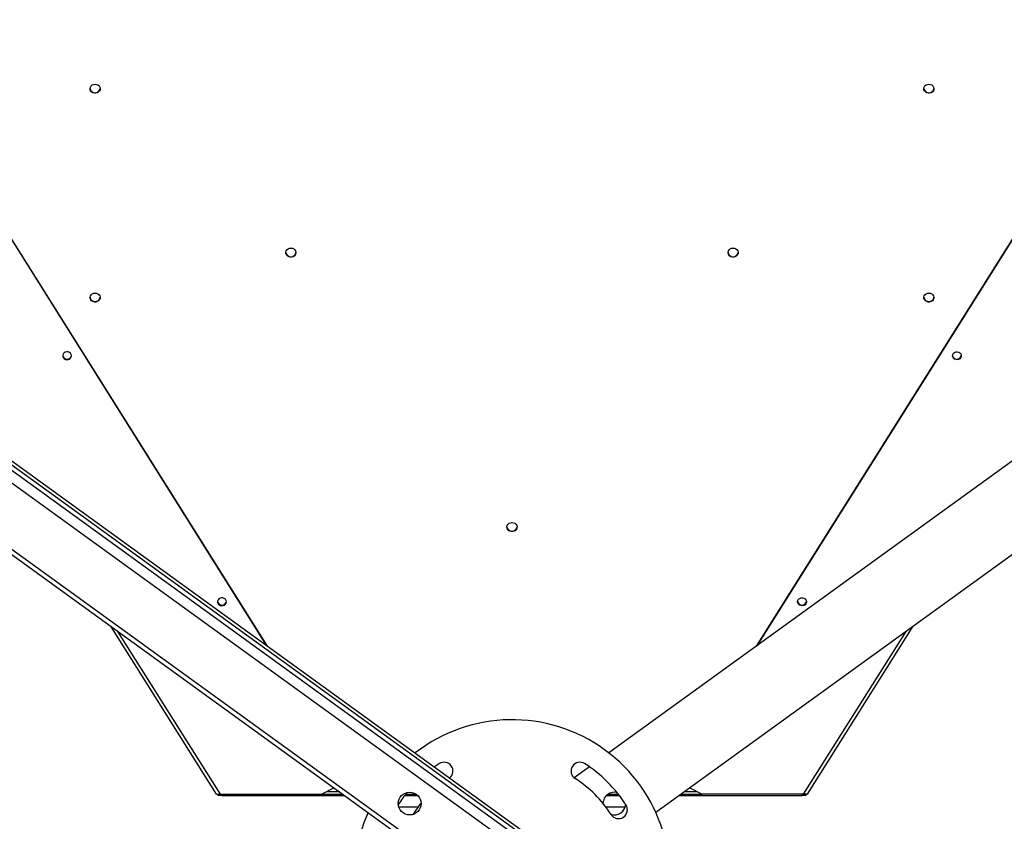
# Model space of a CAD drawing. Units: millimetres. Extents: x -10545 to 6624, y -12458 to 7154.
# Drawn here: x 5094 to 5873, y -2093 to -1459 of the extents above; entities that cross this region are included whole.
import ezdxf

# ---------------------------------------------------------------- set-up
doc = ezdxf.new("R2010")
doc.units = ezdxf.units.MM

msp = doc.modelspace()

# ---------------------------------------------------------------- linework, layer by layer
at = {"color": 7, "linetype": 'Continuous', "lineweight": 25}
for p, q in [((5289.81, -1954.3), (4938.54, -1395.89)), ((5290.33, -1954.67), (4938.83, -1395.89)), ((5677.16, -1954.67), (6028.66, -1395.89)), ((5677.67, -1954.3), (6028.94, -1395.89)), ((4644.21, -1486.97), (6364.32, -2732.11)), ((4640.69, -1491.83), (6360.8, -2736.97)), ((4642.75, -1488.99), (6362.85, -2734.13)), ((4636, -1498.31), (6356.11, -2743.45)), ((4611.08, -1532.74), (6331.19, -2777.87)), ((4609.03, -1535.57), (6329.14, -2780.71)), ((6233.6, -1551.88), (5560.43, -2039.17)), ((6253.56, -1611.5), (5597.61, -2086.32)), ((5249.86, -2071.89), (5166.2, -1938.89)), ((5717.62, -2071.89), (5801.29, -1938.89)), ((5252.92, -2071.89), (5171.81, -1942.95)), ((5714.57, -2071.89), (5795.67, -1942.95)), ((5426.25, -2047.65), (5422.36, -2050.25)), ((5545.13, -2050.25), (5533.06, -2058.98)), ((5249.86, -2071.89), (5252.92, -2071.89)), ((5251.04, -2072.89), (5251.04, -2071.89)), ((5254.04, -2072.89), (5251.04, -2072.89)), ((5252.92, -2071.89), (5333.18, -2071.89)), ((5254.04, -2071.89), (5254.04, -2072.89)), ((5254.04, -2072.89), (5351.31, -2072.89)), ((5343.07, -2066.92), (5333.18, -2071.89)), ((5333.18, -2071.89), (5349.93, -2071.89)), ((5347.34, -2070.01), (5336.91, -2070.01)), ((5398.75, -2072.89), (5409.1, -2072.89)), ((5399.52, -2071.89), (5407.91, -2071.89)), ((5558.38, -2072.89), (5568.74, -2072.89)), ((5559.57, -2071.89), (5567.96, -2071.89)), ((5616.17, -2072.89), (5713.44, -2072.89)), ((5617.56, -2071.89), (5634.31, -2071.89)), ((5630.58, -2070.01), (5620.15, -2070.01)), ((5624.42, -2066.92), (5634.31, -2071.89)), ((5714.57, -2071.89), (5634.31, -2071.89)), ((5713.44, -2072.89), (5713.44, -2071.89)), ((5716.44, -2072.89), (5713.44, -2072.89)), ((5717.62, -2071.89), (5714.57, -2071.89)), ((5716.44, -2071.89), (5716.44, -2072.89)), ((5394.13, -2081.89), (5409.49, -2081.89)), ((5557.99, -2081.89), (5573.35, -2081.89))]:
    msp.add_line(p, q, dxfattribs=at)
at = {"color": 7, "linetype": 'Continuous', "lineweight": 25, "flags": 128}
for points in [[(5153.74, -1509.66), (5154.92, -1509.82), (5156, -1510.28), (5156.87, -1511), (5157.47, -1511.93), (5157.73, -1512.97), (5157.64, -1514.03), (5157.21, -1515.02), (5156.46, -1515.85), (5155.48, -1516.45), (5154.34, -1516.77), (5153.15, -1516.77), (5152.01, -1516.45), (5151.02, -1515.85), (5150.28, -1515.02), (5149.84, -1514.03), (5149.75, -1512.97), (5150.02, -1511.93), (5150.62, -1511), (5151.49, -1510.28), (5152.56, -1509.82), (5153.74, -1509.66)], [(5813.74, -1509.66), (5814.92, -1509.82), (5816, -1510.28), (5816.87, -1511), (5817.47, -1511.93), (5817.73, -1512.97), (5817.64, -1514.03), (5817.21, -1515.02), (5816.46, -1515.85), (5815.48, -1516.45), (5814.34, -1516.77), (5813.15, -1516.77), (5812.01, -1516.45), (5811.02, -1515.85), (5810.28, -1515.02), (5809.84, -1514.03), (5809.75, -1512.97), (5810.02, -1511.93), (5810.62, -1511), (5811.49, -1510.28), (5812.56, -1509.82), (5813.74, -1509.66)], [(5308.74, -1639.49), (5309.92, -1639.64), (5311, -1640.11), (5311.87, -1640.83), (5312.47, -1641.75), (5312.73, -1642.79), (5312.64, -1643.86), (5312.21, -1644.85), (5311.46, -1645.68), (5310.48, -1646.28), (5309.34, -1646.6), (5308.15, -1646.6), (5307.01, -1646.28), (5306.02, -1645.68), (5305.28, -1644.85), (5304.84, -1643.86), (5304.75, -1642.79), (5305.02, -1641.75), (5305.62, -1640.83), (5306.49, -1640.11), (5307.56, -1639.64), (5308.74, -1639.49)], [(5658.74, -1639.49), (5659.92, -1639.64), (5661, -1640.11), (5661.87, -1640.83), (5662.47, -1641.75), (5662.73, -1642.79), (5662.64, -1643.86), (5662.21, -1644.85), (5661.46, -1645.68), (5660.48, -1646.28), (5659.34, -1646.6), (5658.15, -1646.6), (5657.01, -1646.28), (5656.02, -1645.68), (5655.28, -1644.85), (5654.84, -1643.86), (5654.75, -1642.79), (5655.02, -1641.75), (5655.62, -1640.83), (5656.49, -1640.11), (5657.56, -1639.64), (5658.74, -1639.49)], [(5153.74, -1675.04), (5154.92, -1675.2), (5156, -1675.66), (5156.87, -1676.39), (5157.47, -1677.31), (5157.73, -1678.35), (5157.64, -1679.41), (5157.21, -1680.4), (5156.46, -1681.24), (5155.48, -1681.84), (5154.34, -1682.15), (5153.15, -1682.15), (5152.01, -1681.84), (5151.02, -1681.24), (5150.28, -1680.4), (5149.84, -1679.41), (5149.75, -1678.35), (5150.02, -1677.31), (5150.62, -1676.39), (5151.49, -1675.66), (5152.56, -1675.2), (5153.74, -1675.04)], [(5813.74, -1675.04), (5814.92, -1675.2), (5816, -1675.66), (5816.87, -1676.39), (5817.47, -1677.31), (5817.73, -1678.35), (5817.64, -1679.41), (5817.21, -1680.4), (5816.46, -1681.24), (5815.48, -1681.84), (5814.34, -1682.15), (5813.15, -1682.15), (5812.01, -1681.84), (5811.02, -1681.24), (5810.28, -1680.4), (5809.84, -1679.41), (5809.75, -1678.35), (5810.02, -1677.31), (5810.62, -1676.39), (5811.49, -1675.66), (5812.56, -1675.2), (5813.74, -1675.04)], [(5128.55, -1726.21), (5129.27, -1727.01), (5130.25, -1727.56), (5131.37, -1727.8), (5132.51, -1727.7), (5133.56, -1727.27), (5134.4, -1726.56), (5134.93, -1725.64), (5135.1, -1724.63), (5134.89, -1723.61), (5134.33, -1722.71), (5133.47, -1722.03), (5132.4, -1721.63), (5131.25, -1721.56), (5130.14, -1721.83), (5129.19, -1722.41), (5128.5, -1723.23), (5128.14, -1724.21), (5128.16, -1725.24), (5128.55, -1726.21)], [(5838.94, -1726.21), (5838.21, -1727.01), (5837.24, -1727.56), (5836.12, -1727.8), (5834.97, -1727.7), (5833.92, -1727.27), (5833.09, -1726.56), (5832.56, -1725.64), (5832.39, -1724.63), (5832.59, -1723.61), (5833.16, -1722.71), (5834.02, -1722.03), (5835.08, -1721.63), (5836.23, -1721.56), (5837.34, -1721.83), (5838.3, -1722.41), (5838.99, -1723.23), (5839.35, -1724.21), (5839.33, -1725.24), (5838.94, -1726.21)], [(5483.74, -1856.73), (5484.92, -1856.89), (5486, -1857.35), (5486.87, -1858.07), (5487.47, -1859), (5487.73, -1860.04), (5487.64, -1861.1), (5487.21, -1862.09), (5486.46, -1862.93), (5485.48, -1863.53), (5484.34, -1863.84), (5483.15, -1863.84), (5482.01, -1863.53), (5481.02, -1862.93), (5480.28, -1862.09), (5479.84, -1861.1), (5479.75, -1860.04), (5480.02, -1859), (5480.62, -1858.07), (5481.49, -1857.35), (5482.56, -1856.89), (5483.74, -1856.73)], [(5251.09, -1921.01), (5251.81, -1921.81), (5252.79, -1922.36), (5253.91, -1922.6), (5255.05, -1922.5), (5256.1, -1922.07), (5256.94, -1921.36), (5257.47, -1920.45), (5257.64, -1919.43), (5257.43, -1918.41), (5256.87, -1917.52), (5256.01, -1916.83), (5254.94, -1916.43), (5253.79, -1916.36), (5252.68, -1916.63), (5251.73, -1917.21), (5251.04, -1918.03), (5250.68, -1919.01), (5250.7, -1920.04), (5251.09, -1921.01)], [(5716.4, -1921.01), (5715.67, -1921.81), (5714.7, -1922.36), (5713.58, -1922.6), (5712.43, -1922.5), (5711.38, -1922.07), (5710.55, -1921.36), (5710.02, -1920.45), (5709.85, -1919.43), (5710.05, -1918.41), (5710.62, -1917.52), (5711.48, -1916.83), (5712.54, -1916.43), (5713.69, -1916.36), (5714.8, -1916.63), (5715.76, -1917.21), (5716.45, -1918.03), (5716.81, -1919.01), (5716.79, -1920.04), (5716.4, -1921.01)]]:
    msp.add_lwpolyline(points, dxfattribs=at)
at = {"color": 7, "linetype": 'Continuous', "lineweight": 25}
msp.add_circle((5402.74, -2079.25), 9, dxfattribs=at)
for centre, radius, start, end in [((5153.74, -1512.42), 4.03, 188.33637, 351.66363), ((5813.74, -1512.42), 4.03, 188.33648, 351.66351), ((5308.74, -1642.25), 4.03, 188.33637, 351.66363), ((5658.74, -1642.25), 4.03, 188.33636, 351.66364), ((5153.74, -1677.81), 4.03, 188.33637, 351.66363), ((5813.74, -1677.81), 4.03, 188.33637, 351.66363), ((5131.6, -1723.93), 3.53, 188.55658, 351.44342), ((5835.89, -1723.93), 3.53, 188.55658, 351.44342), ((5483.74, -1859.5), 4.03, 188.33637, 351.66363), ((5254.14, -1918.73), 3.53, 188.55675, 351.44325), ((5713.35, -1918.73), 3.53, 188.55675, 351.44325), ((5483.74, -2137.89), 125, 340.36052, 127.84011), ((5430.01, -2053.55), 7, 309.0899, 122.5), ((5537.47, -2053.55), 7, 57.5, 237.5), ((5483.74, -2137.89), 107, 32.5, 57.5), ((5483.74, -2137.89), 93, 32.5, 57.5), ((5483.74, -2137.89), 107, 140.96659, 147.23403), ((5564.75, -2079.25), 9, 125.89969, 178.60745), ((5564.75, -2079.25), 9, 76.43549, 125.89969), ((5483.74, -2137.89), 93, 140.73893, 147.5), ((5564.75, -2079.25), 9, 253.19193, 355.36389), ((5568.08, -2084.16), 7, 212.5, 32.5), ((5483.74, -2137.89), 125, 155.63727, 270)]:
    msp.add_arc(centre, radius, start, end, dxfattribs=at)

doc.saveas('drawing.dxf')
